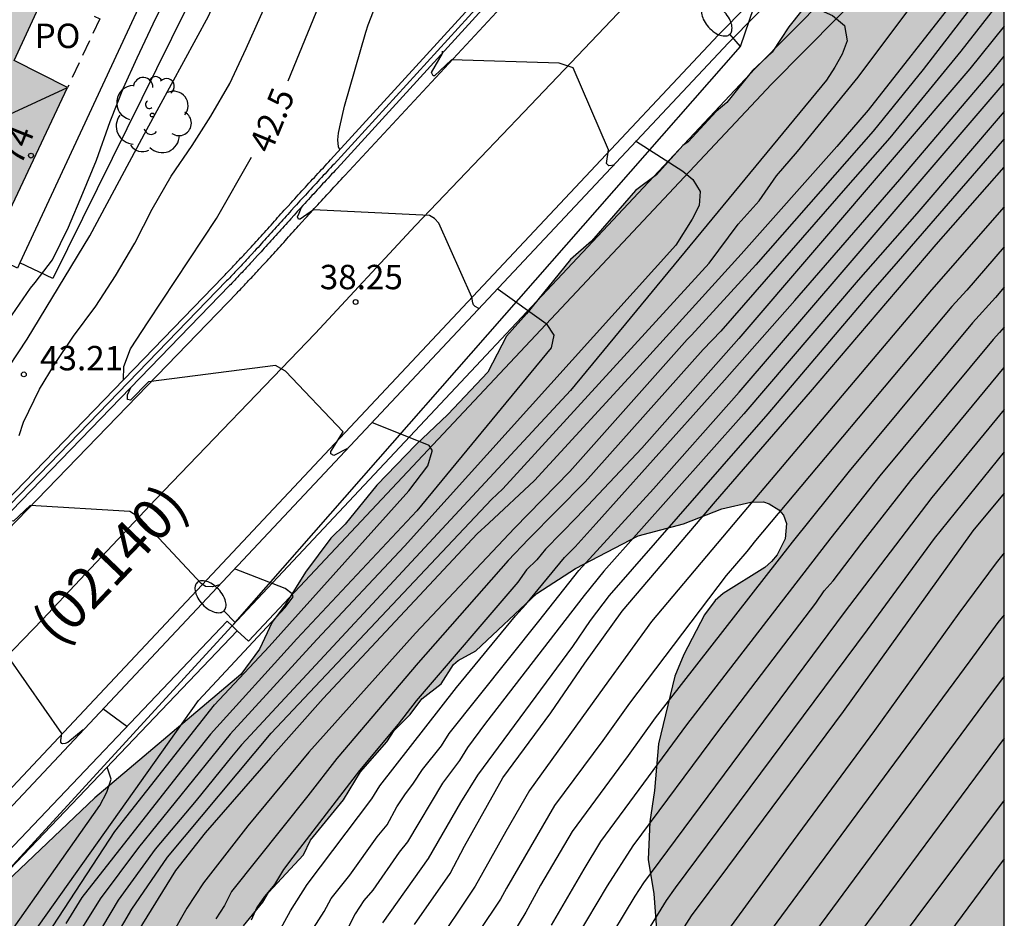
# Model space of a CAD drawing. Units: metres. Extents: x 579944 to 580295, y 4796039 to 4796291.
# Drawn here: x 580264 to 580294, y 4796116 to 4796143 of the extents above; entities that cross this region are included whole.
import ezdxf
from ezdxf.enums import TextEntityAlignment as Align

# ---------------------------------------------------------------- set-up
doc = ezdxf.new("R2010")
doc.units = ezdxf.units.M
doc.linetypes.add('TRAZOS_NORMALES', pattern=[0.75, 0.5, -0.25])
for name, color, linetype in [('010106', 9, 'Continuous'), ('020101', 3, 'CABEZA_TALUD'), ('020104', 34, 'Continuous'), ('020204', 9, 'Continuous'), ('020307', 24, 'Continuous'), ('020308', 9, 'Continuous'), ('060106', 9, 'BARANDILLA'), ('060108', 9, 'Continuous'), ('060113', 4, 'Continuous'), ('060124', 9, 'Continuous'), ('060144', 9, 'Continuous'), ('060145', 9, 'Continuous'), ('070105', 6, 'Continuous'), ('080109', 9, 'Continuous'), ('080121', 9, 'TRAZOS_NORMALES'), ('080202', 9, 'Continuous'), ('080302', 9, 'Continuous'), ('080308', 9, 'Continuous'), ('080316', 9, 'Continuous'), ('100106', 63, 'Continuous'), ('100107', 3, 'Continuous'), ('100202', 3, 'Continuous'), ('220104', 9, 'LINEA_ELECTRICA'), ('250202', 9, 'Continuous'), ('260101', 9, 'Continuous'), ('990501', 21, 'Continuous'), ('990504', 63, 'Continuous')]:
    doc.layers.add(name, color=color, linetype=linetype)
doc.layers.add('020105', color=24, linetype='Continuous', lineweight=30)
doc.layers.add('080111', color=7, linetype='Continuous', lineweight=30)
doc.styles.add('ARIAL', font='ARIAL.TTF', dxfattribs={"height": 1})
doc.styles.add('ARIALI', font='ARIALI.TTF', dxfattribs={"height": 1})
doc.styles.get("Standard").update_dxf_attribs({"font": 'txt.shx'})
doc.linetypes.add('BARANDILLA', pattern='A,1,[201,DONOSTI.shx,S=0.1,R=0,X=0,Y=0],1', length=2)
doc.linetypes.add('CABEZA_TALUD', pattern='A,0.1,[204,DONOSTI.shx,S=0.15,R=0,X=0,Y=0],0,0.2', length=0.3)
doc.linetypes.add('LINEA_ELECTRICA', pattern='A,7.5,-0.3,["E",Standard,S=0.25,R=0,X=-0.1,Y=-0.1],-0.3', length=8.1)

# ---------------------------------------------------------------- blocks, each defined once
blk = doc.blocks.new('FAREDI')
blk.add_line((0, 0), (0.5, 0))
blk.add_lwpolyline([(0.5, 0, 0.159986), (0.538, -0.117, 0.106322), (0.675, -0.238, 0.071006), (0.858, -0.309, 0.057309), (1.099, -0.337, 0.057309), (1.339, -0.309, 0.071006), (1.522, -0.238, 0.106322), (1.659, -0.117, 0.159986), (1.697, 0, 0.159986), (1.659, 0.117, 0.106322), (1.522, 0.238, 0.071006), (1.339, 0.309, 0.057309), (1.099, 0.337, 0.057309), (0.858, 0.309, 0.071006), (0.675, 0.238, 0.106322), (0.538, 0.117, 0.159986)], format="xyb", close=True)
blk = doc.blocks.new('ARBOL')
blk.add_circle((0, 0), 0.0587)
for centre, radius, start, end in [((-0.564, 0.381), 0.532, 92.28, 254.58), ((-0.28, 0.855), 0.3, 359.2878, 173.6078), ((0.097, 0.97), 0.21, 23.1565, 160.4665), ((0.438, 0.881), 0.24, 301.578, 139.328), ((0.656, 0.288), 0.443, 319.8556, 114.7656), ((-0.091, 0.321), 0.12, 119.14, 310.56), ((0.819, -0.249), 0.383, 235.5275, 62.0275), ((-0.556, -0.339), 0.555, 142.64, 266.54), ((-0.039, -0.384), 0.21, 189.64, 323.88), ((0.299, -0.624), 0.532, 224.67, 0.24), ((-0.301, -0.676), 0.45, 213.78, 295.32)]:
    blk.add_arc(centre, radius, start, end)
blk = doc.blocks.new('BloquePortal')
blk.add_circle((0, 0), 0.075)
at = {"flags": 5}
blk.add_attdef('INDICE', text='', height=0.75, dxfattribs=at).set_placement((0, 0), align=Align.MIDDLE_CENTER)
blk = doc.blocks.new('COTAPU')
blk.add_circle((0, 0), 0.075)

msp = doc.modelspace()

# ---------------------------------------------------------------- hatches: boundary and pattern name
at = {"layer": '990501'}
msp.add_hatch(color=256, dxfattribs=at).paths.add_polyline_path([(580266.414, 4796147.801), (580263.766, 4796149.021), (580263.853, 4796149.244), (580263.47, 4796149.4), (580263.392, 4796149.232), (580260.502, 4796150.566), (580260.294, 4796150.158), (580257.963, 4796151.353), (580253.404, 4796141.645), (580251.724, 4796142.357), (580250.295, 4796137.19), (580253.804, 4796135.877), (580256.134, 4796140.457), (580258.013, 4796139.582), (580263.452, 4796136.95), (580265.465, 4796141.221), (580263.83, 4796142.054), (580264.773, 4796144.105)])
at = {"layer": '990504'}
msp.add_hatch(color=256, dxfattribs=at).paths.add_polyline_path([(580294.255, 4796150.051), (580294.254, 4796106.91), (580293.698, 4796107.004), (580293.207, 4796107.017), (580292.412, 4796107.178), (580291.955, 4796107.208), (580291.473, 4796107.306), (580290.511, 4796107.596), (580289.633, 4796107.952), (580288.966, 4796108.17), (580287.702, 4796108.827), (580286.85, 4796109.175), (580285.139, 4796109.971), (580284.425, 4796110.589), (580284.133, 4796110.981), (580283.905, 4796111.941), (580283.885, 4796112.399), (580283.739, 4796113.052), (580283.485, 4796116.443), (580283.31, 4796117.495), (580283.364, 4796118.655), (580283.509, 4796119.62), (580283.634, 4796121.05), (580284.13, 4796123.137), (580284.408, 4796123.795), (580285.038, 4796125.017), (580285.373, 4796125.454), (580285.613, 4796125.672), (580286.9, 4796126.472), (580287.105, 4796126.656), (580287.277, 4796126.866), (580287.527, 4796127.355), (580287.566, 4796127.82), (580287.476, 4796128.084), (580287.325, 4796128.246), (580287.03, 4796128.427), (580286.853, 4796128.488), (580286.463, 4796128.484), (580285.58, 4796128.273), (580284.398, 4796127.81), (580283.005, 4796127.443), (580281.081, 4796126.438), (580279.887, 4796125.671), (580278.014, 4796123.911), (580277.469, 4796123.612), (580277.324, 4796123.486), (580276.945, 4796122.897), (580276.356, 4796122.437), (580275.995, 4796121.95), (580275.507, 4796121.463), (580275.275, 4796121.118), (580274.469, 4796120.195), (580273.952, 4796119.336), (580272.932, 4796118.093), (580272.715, 4796117.646), (580271.644, 4796116.479), (580271.464, 4796116.185), (580270.872, 4796115.462), (580270.179, 4796114.86), (580269.536, 4796114.105), (580268.09, 4796112.646), (580267.1, 4796111.919), (580266.444, 4796111.595), (580265.816, 4796111.449), (580264.791, 4796111.451), (580264.241, 4796111.533), (580263.286, 4796111.78), (580262.866, 4796112.081), (580262.136, 4796112.808), (580261.921, 4796113.293), (580261.744, 4796114.176), (580261.885, 4796114.767), (580262.033, 4796115.079), (580262.479, 4796115.71), (580262.951, 4796116.222), (580266.304, 4796119.389), (580270.79, 4796123.18), (580271.365, 4796123.962), (580271.755, 4796124.788), (580272.158, 4796125.326), (580272.778, 4796126.328), (580273.56, 4796127.37), (580273.996, 4796127.806), (580274.974, 4796128.999), (580276.173, 4796130.241), (580277.157, 4796131.171), (580278.381, 4796132.472), (580278.96, 4796133.584), (580279.569, 4796134.272), (580280.924, 4796135.936), (580281.574, 4796136.505), (580282.919, 4796138.058), (580283.568, 4796138.535), (580284.382, 4796139.44), (580284.544, 4796139.549), (580285.401, 4796140.489), (580285.725, 4796140.765), (580286.523, 4796141.748), (580287.122, 4796142.309), (580287.638, 4796143.092), (580288.033, 4796143.587), (580288.52, 4796144.031), (580289.608, 4796145.172), (580289.969, 4796145.736), (580291.03, 4796146.725), (580291.638, 4796147.43)])

# ---------------------------------------------------------------- linework, layer by layer
at = {"layer": '010106', "flags": 128}
msp.add_lwpolyline([(579944.262, 4796040.225), (580294.252, 4796040.217), (580294.258, 4796290.21), (579944.268, 4796290.217)], close=True, dxfattribs=at)
at = {"layer": '020101'}
msp.add_polyline3d([(580294.255, 4796148.559, 36.354), (580287.102, 4796141.324, 37.242), (580271.027, 4796124.203, 39.15), (580270.68, 4796124.527, 39.156)], dxfattribs=at)
at = {"layer": '020104', "flags": 128}
for points, elevation in [([(580273.833, 4796139.308), (580273.797, 4796139.399), (580273.778, 4796139.611), (580273.799, 4796139.818), (580273.84, 4796140.017), (580273.979, 4796140.65), (580274.308, 4796141.788), (580274.636, 4796142.927), (580274.709, 4796143.148), (580275.034, 4796143.997), (580275.275, 4796144.659), (580275.546, 4796145.53), (580275.997, 4796146.583), (580276.598, 4796147.847), (580276.989, 4796148.99), (580277.274, 4796150.211), (580277.499, 4796151.445), (580277.694, 4796152.37), (580277.747, 4796152.953)], 42), ([(580263.982, 4796130.526), (580264.113, 4796130.935), (580264.605, 4796131.949), (580265.062, 4796132.711), (580265.644, 4796133.581), (580266.335, 4796134.504), (580266.938, 4796135.433), (580267.533, 4796136.443), (580268.062, 4796137.479), (580268.652, 4796138.498), (580269.301, 4796139.439), (580269.869, 4796140.338), (580270.452, 4796141.341), (580270.952, 4796142.418), (580271.396, 4796143.409), (580271.833, 4796144.377), (580272.314, 4796145.22), (580272.765, 4796146.062), (580273.306, 4796147.355), (580273.982, 4796148.934), (580274.471, 4796150.235), (580274.734, 4796151.226)], 43), ([(580259.387, 4796124.182), (580259.283, 4796124.43), (580259.306, 4796124.666), (580260.967, 4796128.055), (580261.668, 4796129.619), (580264.225, 4796133.485), (580266.147, 4796136.663), (580267.903, 4796139.934), (580269.8, 4796143.419), (580271.226, 4796146.665), (580273.186, 4796150.338)], 43.5), ([(580263.655, 4796134.069), (580264.331, 4796135.051), (580264.476, 4796135.227), (580265, 4796135.926), (580265.497, 4796136.935), (580265.937, 4796137.976), (580266.355, 4796138.985), (580266.772, 4796140.177), (580267.187, 4796141.212), (580267.605, 4796142.13), (580268.097, 4796143.181), (580268.617, 4796144.243), (580269.052, 4796145.114), (580269.353, 4796145.64), (580269.879, 4796146.467), (580270.37, 4796147.307), (580270.959, 4796148.203), (580271.803, 4796149.545)], 44), ([(580266.209, 4796113.869), (580267.438, 4796115.972), (580268.538, 4796117.568), (580271.723, 4796121.377), (580278.495, 4796128.563), (580278.847, 4796128.892), (580285.187, 4796135.827), (580286.082, 4796137.026), (580286.72, 4796137.739), (580287.251, 4796138.505), (580287.904, 4796139.258), (580289.764, 4796141.541), (580292.121, 4796144.692), (580293.103, 4796146.366), (580293.036, 4796146.782), (580292.733, 4796147.115), (580291.353, 4796148.24)], 36.5), ([(580294.255, 4796145.964), (580292.805, 4796144.015), (580290.072, 4796140.526), (580289.112, 4796139.412), (580286.166, 4796136.097), (580283.167, 4796132.791), (580279.813, 4796129.144), (580278.413, 4796127.839), (580278.06, 4796127.505), (580273.324, 4796122.448), (580271.699, 4796120.624), (580269.701, 4796118.314), (580268.781, 4796117.156), (580267.633, 4796115.303)], 36), ([(580294.255, 4796145.015), (580291.761, 4796141.774), (580290.224, 4796139.882), (580286.621, 4796135.773), (580284.647, 4796133.612), (580284.511, 4796133.475), (580280.902, 4796129.42), (580279.205, 4796127.682), (580276.163, 4796124.449), (580272.877, 4796120.797), (580271.01, 4796118.534), (580269.641, 4796116.783), (580269.131, 4796116.004), (580266.914, 4796112.103)], 35.5), ([(580287.33, 4796144.171), (580288.975, 4796143.434), (580289.347, 4796143.124), (580289.433, 4796142.657), (580289.27, 4796142.249), (580289.05, 4796141.846), (580288.794, 4796141.452), (580280.927, 4796131.916), (580277.917, 4796128.665), (580270.812, 4796121.023), (580270.508, 4796120.654), (580269.42, 4796119.313), (580268.164, 4796117.817), (580267.024, 4796116.248), (580265.774, 4796114.144)], 37), ([(580294.255, 4796143.111), (580293.199, 4796141.8), (580286.101, 4796133.506), (580283.119, 4796130.142), (580281.122, 4796128.018), (580280.153, 4796127.033), (580279.888, 4796126.708), (580279.575, 4796126.4), (580279.306, 4796126.024), (580276.176, 4796122.374), (580275.623, 4796121.653), (580274.442, 4796120.231), (580272.387, 4796117.565), (580272.104, 4796117.19), (580271.823, 4796116.728), (580271.524, 4796116.364), (580271.281, 4796116.027), (580271.105, 4796115.636)], 34.5), ([(580271.912, 4796115.176), (580272.317, 4796115.922), (580272.832, 4796116.731), (580274.821, 4796119.358), (580275.063, 4796119.761), (580277.419, 4796122.779), (580279.232, 4796124.988), (580279.548, 4796125.336), (580280.735, 4796126.777), (580281.067, 4796127.103), (580281.718, 4796127.823), (580285.655, 4796132.233), (580287.815, 4796134.675), (580291.047, 4796138.397), (580293.9, 4796141.753), (580294.254, 4796142.188)], 34), ([(580272.865, 4796115.134), (580273.354, 4796115.895), (580273.569, 4796116.298), (580274.141, 4796117.015), (580274.982, 4796118.195), (580275.289, 4796118.559), (580275.59, 4796119.115), (580275.829, 4796119.485), (580276.102, 4796119.848), (580276.372, 4796120.259), (580276.958, 4796120.994), (580277.196, 4796121.371), (580279.951, 4796124.822), (580281.184, 4796126.376), (580283.478, 4796128.892), (580286.106, 4796131.862), (580289.333, 4796135.619), (580294.254, 4796141.361)], 33.5), ([(580294.254, 4796140.484), (580291.567, 4796137.354), (580289.768, 4796135.304), (580286.247, 4796131.191), (580281.953, 4796126.362), (580281.341, 4796125.607), (580278.312, 4796121.685), (580277.755, 4796120.942), (580277.515, 4796120.545), (580276.995, 4796119.843), (580275.917, 4796118.042), (580275.659, 4796117.721), (580274.85, 4796116.557), (580274.574, 4796116.237), (580274.307, 4796115.83), (580274.081, 4796115.392)], 33), ([(580276.134, 4796115.496), (580277.221, 4796117.072), (580277.667, 4796117.909), (580278.847, 4796120.007), (580280.316, 4796122.002), (580281.368, 4796123.534), (580282.515, 4796125.13), (580285.38, 4796128.501), (580288.301, 4796131.872), (580292.165, 4796136.395), (580294.254, 4796138.779)], 32), ([(580278.109, 4796134.434), (580277.991, 4796134.497), (580277.944, 4796134.548), (580277.927, 4796134.601), (580277.894, 4796134.775), (580276.879, 4796137.05), (580276.745, 4796137.195), (580276.589, 4796137.287), (580273.03, 4796137.465), (580272.615, 4796137.172), (580272.561, 4796137.181), (580272.53, 4796137.246), (580272.58, 4796137.358), (580272.672, 4796137.567)], 38), ([(580294.254, 4796137.554), (580292.016, 4796135.002), (580286.257, 4796128.179), (580283.411, 4796124.811), (580281.963, 4796122.801), (580279.66, 4796119.616), (580278.938, 4796118.358), (580277.999, 4796116.675), (580276.657, 4796114.674)], 31.5), ([(580294.254, 4796136.325), (580293.102, 4796134.995), (580292.649, 4796134.494), (580288.49, 4796129.532), (580286.615, 4796127.304), (580286.342, 4796126.961), (580285.704, 4796126.229), (580282.735, 4796122.303), (580281.916, 4796121.153), (580280.433, 4796119.153), (580278.955, 4796116.613), (580278.777, 4796116.278), (580277.423, 4796114.257)], 31), ([(580278.683, 4796135.045), (580278.699, 4796135.029), (580280.179, 4796133.973), (580280.412, 4796133.615), (580280.33, 4796133.223), (580276.204, 4796128.211), (580272.513, 4796124.277), (580269.858, 4796121.345), (580268.94, 4796120.192), (580265.907, 4796116.326), (580265.414, 4796115.536)], 38), ([(580294.254, 4796135.088), (580293.985, 4796134.774), (580293.282, 4796133.987), (580289.494, 4796129.432), (580287.733, 4796127.246), (580283.524, 4796121.856), (580282.697, 4796120.695), (580280.977, 4796118.356), (580280.004, 4796116.709), (580279.555, 4796115.881), (580277.289, 4796112.145)], 30.5), ([(580274.053, 4796130.114), (580273.649, 4796129.917), (580273.555, 4796129.965), (580273.556, 4796130.036), (580273.94, 4796130.646), (580272.163, 4796132.508), (580271.857, 4796132.677), (580267.952, 4796132.173), (580267.403, 4796131.611), (580267.309, 4796131.636), (580267.31, 4796131.778), (580267.412, 4796132.004)], 38.5), ([(580281.111, 4796115.088), (580282.065, 4796116.69), (580282.852, 4796117.918), (580285.482, 4796121.459), (580288.466, 4796125.376), (580288.721, 4796125.755), (580288.993, 4796126.06), (580289.877, 4796127.219), (580291.387, 4796129.144), (580294.254, 4796132.615)], 29.5), ([(580294.254, 4796131.332), (580292.032, 4796128.62), (580289.339, 4796125.091), (580283.165, 4796116.784), (580282.906, 4796116.368), (580281.889, 4796114.691), (580279.756, 4796111.341), (580278.348, 4796108.786), (580277.499, 4796107.571), (580276.241, 4796106.03), (580275.567, 4796105.34), (580274.385, 4796103.819), (580274.103, 4796103.472), (580273.597, 4796102.716), (580273.327, 4796102.366), (580273.083, 4796101.96), (580271.77, 4796100.009), (580270.73, 4796098.246), (580269.267, 4796095.724), (580268.977, 4796095.395), (580266.714, 4796091.55), (580260.019, 4796081.874), (580258.953, 4796080.283)], 29), ([(580242.266, 4796083.107), (580242.787, 4796084.424), (580243.677, 4796086.105), (580243.854, 4796086.516), (580244.753, 4796088.204), (580247.384, 4796092.669), (580248.727, 4796094.679), (580250.268, 4796096.497), (580252.999, 4796099.986), (580253.314, 4796100.317), (580254.219, 4796101.468), (580257.879, 4796106.12), (580258.892, 4796107.234), (580259.88, 4796108.357), (580262.919, 4796112.263), (580266.915, 4796118.363), (580269.987, 4796122.251), (580271.664, 4796124.049), (580275.96, 4796128.826), (580276.536, 4796129.591), (580276.674, 4796130.047), (580276.676, 4796130.075), (580276.583, 4796130.218), (580274.816, 4796130.926)], 38.5), ([(580294.254, 4796130.03), (580292.099, 4796127.367), (580290.042, 4796124.559), (580284.14, 4796116.623), (580283.867, 4796116.237), (580282.667, 4796114.294), (580280.232, 4796110.523), (580279.54, 4796109.236), (580279.074, 4796108.412), (580278.26, 4796107.269), (580276.685, 4796105.419), (580276.052, 4796104.749), (580274.059, 4796101.954), (580273.276, 4796100.683), (580271.626, 4796097.808), (580271.178, 4796096.954), (580260.44, 4796081.018), (580260.126, 4796080.667), (580259.563, 4796079.887)], 28.5), ([(580294.254, 4796128.759), (580293.295, 4796127.594), (580291.884, 4796125.644), (580289.305, 4796122.046), (580285.753, 4796117.261), (580284.634, 4796115.767), (580283.445, 4796113.898), (580280.99, 4796110.15), (580279.79, 4796108.048), (580278.281, 4796106.077), (580277.647, 4796105.334), (580276.632, 4796104.269), (580275.768, 4796103.107), (580274.223, 4796100.589), (580273.27, 4796098.863), (580271.239, 4796094.953), (580268.382, 4796090.832), (580267.296, 4796089.102), (580263.072, 4796083.147), (580260.53, 4796079.954)], 28), ([(580270.135, 4796125.94), (580269.924, 4796125.875), (580269.706, 4796125.89), (580269.578, 4796125.977), (580267.683, 4796128.003), (580267.378, 4796128.19), (580264.315, 4796128.379), (580263.809, 4796127.895), (580263.722, 4796127.91), (580263.679, 4796127.97), (580263.688, 4796128.157)], 39), ([(580242.246, 4796084.702), (580242.727, 4796085.51), (580243.152, 4796086.325), (580243.347, 4796086.768), (580244.305, 4796088.491), (580244.947, 4796089.581), (580247.265, 4796093.293), (580248.6, 4796095.307), (580249.207, 4796096.019), (580249.813, 4796096.739), (580256.779, 4796105.773), (580257.381, 4796106.463), (580258.587, 4796107.756), (580259.255, 4796108.465), (580262.368, 4796112.363), (580269.488, 4796122.381), (580272.155, 4796125.24), (580272.404, 4796125.572), (580272.366, 4796125.666), (580272.154, 4796125.829), (580270.597, 4796126.432)], 39), ([(580294.254, 4796125.02), (580294.054, 4796124.777), (580293.198, 4796123.605), (580286.423, 4796114.438), (580286.165, 4796114.037), (580285.101, 4796112.474), (580282.664, 4796108.816), (580282.195, 4796107.981), (580281.688, 4796107.148), (580279.872, 4796104.776), (580278.605, 4796103.317), (580278.29, 4796102.949), (580275.848, 4796099.336), (580272.911, 4796094.216), (580271.944, 4796092.619), (580269.503, 4796088.372), (580267.665, 4796085.451), (580266.934, 4796084.514), (580265.727, 4796082.985), (580264.601, 4796081.537), (580263.474, 4796080.088)], 27), ([(580265.949, 4796121.482), (580265.474, 4796121.096), (580265.395, 4796121.061), (580265.323, 4796121.051), (580265.286, 4796121.068), (580265.259, 4796121.1), (580265.256, 4796121.156), (580265.29, 4796121.375), (580263.659, 4796123.708), (580263.353, 4796123.806), (580260.07, 4796124.005), (580259.616, 4796123.561), (580259.522, 4796123.561), (580259.475, 4796123.633), (580259.521, 4796123.852)], 39.5), ([(580294.254, 4796123.135), (580293.623, 4796122.284), (580287.754, 4796114.349), (580287.177, 4796113.581), (580286.934, 4796113.193), (580285.929, 4796111.762), (580283.453, 4796108.067), (580283.234, 4796107.681), (580280.644, 4796104.1), (580279.38, 4796102.612), (580279.073, 4796102.28), (580276.059, 4796097.832), (580275.831, 4796097.411), (580273.625, 4796093.656), (580272.723, 4796092.185), (580270.787, 4796088.728), (580269.983, 4796087.53), (580269.744, 4796087.131), (580269.47, 4796086.743), (580265.164, 4796080.732), (580264.56, 4796079.887)], 26.5), ([(580267.291, 4796121.589), (580266.553, 4796122.125)], 39.5), ([(580294.254, 4796121.224), (580288.528, 4796113.508), (580286.848, 4796111.17), (580286.757, 4796111.05), (580284.523, 4796107.797), (580284.044, 4796106.989), (580283.526, 4796106.177), (580280.188, 4796101.933), (580279.585, 4796101.233), (580277.924, 4796098.844), (580276.871, 4796097.237), (580275.425, 4796094.766), (580274.355, 4796093.128), (580274.142, 4796092.745), (580273.502, 4796091.752), (580271.281, 4796087.846), (580270.746, 4796087.059), (580268.36, 4796083.371), (580263.758, 4796077.425)], 26), ([(580240.274, 4796079.882), (580240.928, 4796082.237), (580241.088, 4796083.175), (580241.21, 4796083.631), (580241.355, 4796084.064), (580241.525, 4796084.487), (580241.696, 4796084.909), (580243.856, 4796088.778), (580248.061, 4796095.387), (580248.365, 4796095.778), (580248.686, 4796096.159), (580256.882, 4796106.806), (580257.282, 4796107.188), (580258.942, 4796108.928), (580262.022, 4796112.749), (580262.238, 4796113.18), (580266.461, 4796119.158), (580266.672, 4796119.572), (580266.803, 4796119.965), (580266.685, 4796120.336)], 39.5), ([(580294.254, 4796119.322), (580288.823, 4796112.067), (580287.988, 4796110.895), (580287.585, 4796110.338), (580284.834, 4796106.289), (580281.529, 4796101.923), (580281.236, 4796101.553), (580278.58, 4796098.027), (580277.754, 4796096.803), (580276.301, 4796094.404), (580274.976, 4796092.404), (580274.281, 4796091.318), (580272.105, 4796087.464), (580271.318, 4796086.298), (580269.143, 4796083.044), (580264.457, 4796076.65)], 25.5)]:
    msp.add_lwpolyline(points, dxfattribs=dict(at, elevation=elevation))
at = {"layer": '020105', "flags": 128}
for points, elevation in [([(580272.242, 4796141.428), (580273.201, 4796143.755), (580275.034, 4796148.448), (580276.305, 4796152.127)], 42.5), ([(580294.255, 4796144.051), (580292.917, 4796142.335), (580290.744, 4796139.675), (580289.448, 4796138.215), (580285.548, 4796133.733), (580285.003, 4796133.169), (580281.375, 4796129.1), (580279.632, 4796127.341), (580279.005, 4796126.686), (580276.246, 4796123.543), (580273.738, 4796120.599), (580272.851, 4796119.451), (580270.503, 4796116.51), (580270.291, 4796116.084), (580270.024, 4796115.676)], 35), ([(580282.272, 4796138.833), (580282.106, 4796138.811), (580282.036, 4796138.883), (580282.088, 4796139.308), (580281.003, 4796141.823), (580280.579, 4796141.969), (580277.271, 4796142.075), (580276.746, 4796141.584), (580276.699, 4796141.585), (580276.653, 4796141.68), (580276.989, 4796142.267), (580276.99, 4796142.338)], 37.5), ([(580282.918, 4796139.582), (580284.382, 4796138.654), (580284.688, 4796138.392), (580284.911, 4796138.026), (580284.878, 4796137.592), (580284.666, 4796137.172), (580284.167, 4796136.376), (580275.826, 4796127.132), (580273.132, 4796124.264), (580270.465, 4796121.348), (580267.647, 4796117.869), (580266.468, 4796116.288), (580265.21, 4796114.272)], 37.5), ([(580294.254, 4796139.642), (580293.802, 4796139.125), (580290.863, 4796135.736), (580290.202, 4796134.989), (580286.993, 4796131.19), (580282.109, 4796125.608), (580281.528, 4796124.842), (580280.981, 4796124.048), (580278.068, 4796120.087), (580277.543, 4796119.251), (580276.546, 4796117.525), (580275.148, 4796115.555)], 32.5), ([(580267.183, 4796132.236), (580267.191, 4796132.646), (580267.398, 4796133.189), (580267.946, 4796134.026), (580270.046, 4796137.194), (580271.118, 4796139.083)], 42.5), ([(580294.254, 4796133.858), (580294.108, 4796133.69), (580293.915, 4796133.479), (580290.437, 4796129.286), (580288.927, 4796127.383), (580284.486, 4796121.637), (580281.848, 4796118.055), (580281.337, 4796117.202), (580280.333, 4796115.485)], 30), ([(580294.254, 4796126.922), (580294.003, 4796126.62), (580292.864, 4796125.064), (580290.268, 4796121.461), (580287.621, 4796117.882), (580285.059, 4796114.364), (580284.273, 4796113.186), (580281.809, 4796109.468), (580281.135, 4796108.234), (580280.898, 4796107.83), (580278.2, 4796104.398), (580277.867, 4796104.069), (580277.534, 4796103.74), (580276.371, 4796102.155), (580275.314, 4796100.463), (580273.859, 4796097.888), (580271.165, 4796093.052), (580268.221, 4796088.498), (580267.296, 4796087.251), (580266.049, 4796085.48), (580261.51, 4796079.512), (580261.213, 4796079.13), (580260.703, 4796078.322)], 27.5), ([(580294.254, 4796117.514), (580293.896, 4796117.041), (580288.413, 4796109.626), (580285.942, 4796106.07), (580283.337, 4796102.523), (580282.151, 4796101.05), (580278.904, 4796096.704), (580277.538, 4796094.647), (580275.06, 4796090.885), (580272.63, 4796086.601), (580272.353, 4796086.233), (580269.59, 4796082.121), (580269.386, 4796081.721), (580268.407, 4796080.048), (580267.293, 4796078.441), (580266.755, 4796077.654), (580266.434, 4796077.315), (580265.816, 4796076.599), (580265.485, 4796076.277), (580265.191, 4796075.916), (580264.934, 4796075.508)], 25)]:
    msp.add_lwpolyline(points, dxfattribs=dict(at, elevation=elevation))
at = {"layer": '060106'}
for points in [[(580280.652, 4796146.544, 41.27), (580273.657, 4796138.871, 42.067)], [(580273.657, 4796138.871, 42.067), (580273.602, 4796138.811, 42.074), (580273.547, 4796138.752, 42.081), (580273.491, 4796138.692, 42.089), (580273.436, 4796138.633, 42.096), (580273.381, 4796138.573, 42.103), (580273.326, 4796138.514, 42.11), (580273.27, 4796138.454, 42.118), (580273.215, 4796138.395, 42.125), (580273.16, 4796138.335, 42.132), (580273.105, 4796138.275, 42.139), (580273.05, 4796138.216, 42.146), (580272.995, 4796138.156, 42.153), (580272.94, 4796138.096, 42.16), (580272.885, 4796138.036, 42.167), (580272.83, 4796137.977, 42.173), (580272.775, 4796137.917, 42.18), (580272.72, 4796137.857, 42.187), (580272.665, 4796137.797, 42.193), (580272.61, 4796137.737, 42.2), (580272.556, 4796137.677, 42.206), (580272.501, 4796137.617, 42.213), (580272.446, 4796137.557, 42.219), (580272.341, 4796137.44, 42.231), (580272.235, 4796137.323, 42.242), (580272.184, 4796137.267, 42.248), (580272.133, 4796137.21, 42.253), (580272.083, 4796137.154, 42.258), (580272.032, 4796137.097, 42.264), (580271.981, 4796137.041, 42.269), (580271.93, 4796136.984, 42.274), (580271.88, 4796136.928, 42.279), (580271.829, 4796136.871, 42.284), (580271.778, 4796136.814, 42.289), (580271.727, 4796136.758, 42.294), (580271.677, 4796136.701, 42.299), (580271.626, 4796136.645, 42.304), (580271.575, 4796136.588, 42.309), (580271.524, 4796136.532, 42.314), (580271.473, 4796136.476, 42.32), (580271.422, 4796136.419, 42.325), (580271.371, 4796136.363, 42.33), (580271.32, 4796136.307, 42.335), (580271.268, 4796136.251, 42.341), (580271.217, 4796136.195, 42.346), (580271.134, 4796136.105, 42.355), (580271.051, 4796136.015, 42.364), (580271.02, 4796135.981, 42.367), (580270.989, 4796135.948, 42.371), (580270.957, 4796135.914, 42.374), (580270.926, 4796135.88, 42.378), (580270.894, 4796135.847, 42.381), (580270.863, 4796135.813, 42.385), (580270.831, 4796135.779, 42.388), (580270.8, 4796135.746, 42.392), (580270.768, 4796135.712, 42.396), (580270.736, 4796135.679, 42.399), (580270.705, 4796135.645, 42.403), (580270.673, 4796135.612, 42.407), (580270.641, 4796135.578, 42.41), (580270.61, 4796135.545, 42.414), (580270.578, 4796135.511, 42.418), (580270.546, 4796135.478, 42.422), (580270.515, 4796135.444, 42.425), (580270.483, 4796135.411, 42.429), (580270.451, 4796135.377, 42.433), (580270.419, 4796135.344, 42.437), (580270.388, 4796135.31, 42.44), (580270.356, 4796135.277, 42.444)]]:
    msp.add_polyline3d(points, dxfattribs=at)
at = {"layer": '060108'}
msp.add_polyline3d([(580229.976, 4796081.923, 43.963), (580230.156, 4796082.969, 43.849), (580230.631, 4796083.866, 43.77), (580285.777, 4796142.6, 37.242), (580294.255, 4796151.175, 36.194)], dxfattribs=at)
at = {"layer": '060113'}
for points in [[(580229.47, 4796081.39, 43.899), (580229.759, 4796083.072, 43.725), (580230.287, 4796084.07, 43.646), (580285.472, 4796142.845, 37.118), (580294.255, 4796151.728, 36.032)], [(580236.843, 4796099.964, 42.162), (580270.679, 4796134.916, 38.243), (580270.713, 4796134.952, 38.239), (580270.745, 4796134.985, 38.236), (580270.777, 4796135.019, 38.232), (580270.809, 4796135.052, 38.228), (580270.84, 4796135.086, 38.224), (580270.872, 4796135.119, 38.221), (580270.904, 4796135.153, 38.217), (580270.936, 4796135.186, 38.213), (580270.967, 4796135.22, 38.209), (580270.999, 4796135.253, 38.206), (580271.031, 4796135.287, 38.202), (580271.063, 4796135.321, 38.198), (580271.094, 4796135.354, 38.195), (580271.126, 4796135.388, 38.191), (580271.158, 4796135.422, 38.187), (580271.19, 4796135.456, 38.184), (580271.221, 4796135.49, 38.18), (580271.253, 4796135.523, 38.177), (580271.285, 4796135.557, 38.173), (580271.316, 4796135.591, 38.17), (580271.348, 4796135.625, 38.166), (580271.38, 4796135.659, 38.163), (580271.463, 4796135.749, 38.154), (580271.546, 4796135.84, 38.145), (580271.598, 4796135.896, 38.14), (580271.649, 4796135.953, 38.134), (580271.701, 4796136.009, 38.129), (580271.752, 4796136.066, 38.124), (580271.804, 4796136.122, 38.119), (580271.855, 4796136.179, 38.113), (580271.906, 4796136.236, 38.108), (580271.957, 4796136.292, 38.103), (580272.008, 4796136.349, 38.098), (580272.059, 4796136.406, 38.093), (580272.11, 4796136.462, 38.088), (580272.161, 4796136.519, 38.083), (580272.211, 4796136.576, 38.078), (580272.262, 4796136.632, 38.073), (580272.313, 4796136.689, 38.068), (580272.364, 4796136.745, 38.063), (580272.414, 4796136.802, 38.057), (580272.465, 4796136.858, 38.052), (580272.516, 4796136.914, 38.047), (580272.566, 4796136.971, 38.041), (580272.671, 4796137.087, 38.03), (580272.777, 4796137.203, 38.018), (580272.831, 4796137.263, 38.012), (580272.886, 4796137.323, 38.005), (580272.94, 4796137.383, 37.999), (580272.995, 4796137.443, 37.992), (580273.049, 4796137.502, 37.986), (580273.104, 4796137.562, 37.979), (580273.159, 4796137.622, 37.972), (580273.214, 4796137.681, 37.966), (580273.269, 4796137.741, 37.959), (580273.324, 4796137.801, 37.952), (580273.379, 4796137.86, 37.945), (580273.434, 4796137.92, 37.938), (580273.489, 4796137.979, 37.931), (580273.544, 4796138.039, 37.924), (580273.599, 4796138.098, 37.917), (580273.654, 4796138.158, 37.909), (580273.709, 4796138.217, 37.902), (580273.764, 4796138.277, 37.895), (580273.819, 4796138.336, 37.888), (580273.875, 4796138.396, 37.88), (580273.93, 4796138.455, 37.873), (580273.985, 4796138.515, 37.866), (580282.241, 4796147.425, 36.987)]]:
    msp.add_polyline3d(points, dxfattribs=at)
at = {"layer": '060124'}
for points in [[(580269.637, 4796147.95, 44.734), (580264.001, 4796135.833, 44.8)], [(580264.001, 4796135.833, 44.8), (580263.925, 4796135.669, 44.801), (580263.285, 4796135.974, 44.86)]]:
    msp.add_polyline3d(points, dxfattribs=at)
at = {"layer": '060144'}
msp.add_polyline3d([(580270.356, 4796135.277, 42.444), (580236.489, 4796100.29, 46.363), (580229.452, 4796093.144, 46.579), (580228.905, 4796093.736, 46.111), (580227.136, 4796095.663, 50.781)], dxfattribs=at)
at = {"layer": '060145'}
msp.add_polyline3d([(580270.524, 4796124.676, 39.15), (580286.604, 4796141.803, 37.242), (580294.255, 4796149.541, 36.293)], dxfattribs=at)
at = {"layer": '070105'}
for points in [[(580236.381, 4796100.416, 46.363), (580270.248, 4796135.403, 42.444), (580270.28, 4796135.436, 42.44), (580270.311, 4796135.47, 42.437), (580270.343, 4796135.503, 42.433), (580270.375, 4796135.537, 42.429), (580270.407, 4796135.57, 42.425), (580270.438, 4796135.604, 42.422), (580270.47, 4796135.637, 42.418), (580270.502, 4796135.671, 42.414), (580270.533, 4796135.704, 42.41), (580270.565, 4796135.738, 42.407), (580270.597, 4796135.771, 42.403), (580270.628, 4796135.805, 42.399), (580270.66, 4796135.838, 42.396), (580270.692, 4796135.872, 42.392), (580270.723, 4796135.905, 42.388), (580270.755, 4796135.939, 42.385), (580270.786, 4796135.973, 42.381), (580270.818, 4796136.006, 42.378), (580270.849, 4796136.04, 42.374), (580270.881, 4796136.074, 42.371), (580270.912, 4796136.107, 42.367), (580270.943, 4796136.141, 42.364), (580271.026, 4796136.231, 42.355), (580271.109, 4796136.321, 42.346), (580271.16, 4796136.377, 42.341), (580271.212, 4796136.433, 42.335), (580271.263, 4796136.489, 42.33), (580271.314, 4796136.545, 42.325), (580271.365, 4796136.602, 42.32), (580271.416, 4796136.658, 42.314), (580271.467, 4796136.714, 42.309), (580271.518, 4796136.771, 42.304), (580271.569, 4796136.827, 42.299), (580271.619, 4796136.884, 42.294), (580271.67, 4796136.94, 42.289), (580271.721, 4796136.997, 42.284), (580271.772, 4796137.054, 42.279), (580271.822, 4796137.11, 42.274), (580271.873, 4796137.167, 42.269), (580271.924, 4796137.223, 42.264), (580271.975, 4796137.28, 42.258), (580272.025, 4796137.336, 42.253), (580272.076, 4796137.393, 42.248), (580272.127, 4796137.449, 42.242), (580272.233, 4796137.566, 42.231), (580272.338, 4796137.683, 42.219), (580272.393, 4796137.743, 42.213), (580272.448, 4796137.803, 42.206), (580272.502, 4796137.863, 42.2), (580272.557, 4796137.923, 42.193), (580272.612, 4796137.983, 42.187), (580272.667, 4796138.043, 42.18), (580272.722, 4796138.103, 42.173), (580272.777, 4796138.162, 42.167), (580272.832, 4796138.222, 42.16), (580272.887, 4796138.282, 42.153), (580272.942, 4796138.342, 42.146), (580272.997, 4796138.401, 42.139), (580273.052, 4796138.461, 42.132), (580273.107, 4796138.521, 42.125), (580273.162, 4796138.58, 42.118), (580273.218, 4796138.64, 42.11), (580273.273, 4796138.699, 42.103), (580273.328, 4796138.759, 42.096), (580273.383, 4796138.818, 42.089), (580273.439, 4796138.878, 42.081), (580273.494, 4796138.937, 42.074), (580273.549, 4796138.997, 42.067), (580280.316, 4796146.42, 41.296)], [(580280.768, 4796146.434, 37.066), (580273.749, 4796138.734, 37.866), (580273.694, 4796138.674, 37.873), (580273.639, 4796138.615, 37.88), (580273.583, 4796138.555, 37.888), (580273.528, 4796138.496, 37.895), (580273.473, 4796138.436, 37.902), (580273.418, 4796138.377, 37.909), (580273.362, 4796138.317, 37.917), (580273.307, 4796138.258, 37.924), (580273.252, 4796138.198, 37.931), (580273.197, 4796138.138, 37.938), (580273.142, 4796138.079, 37.945), (580273.087, 4796138.019, 37.952), (580273.032, 4796137.959, 37.959), (580272.977, 4796137.899, 37.966), (580272.922, 4796137.84, 37.972), (580272.867, 4796137.78, 37.979), (580272.812, 4796137.72, 37.986), (580272.757, 4796137.66, 37.992), (580272.702, 4796137.6, 37.999), (580272.648, 4796137.54, 38.005), (580272.593, 4796137.48, 38.012), (580272.538, 4796137.42, 38.018), (580272.433, 4796137.303, 38.03), (580272.327, 4796137.186, 38.041), (580272.276, 4796137.13, 38.047), (580272.225, 4796137.073, 38.052), (580272.175, 4796137.017, 38.057), (580272.124, 4796136.96, 38.063), (580272.073, 4796136.904, 38.068), (580272.022, 4796136.847, 38.073), (580271.972, 4796136.791, 38.078), (580271.921, 4796136.734, 38.083), (580271.87, 4796136.677, 38.088), (580271.819, 4796136.621, 38.093), (580271.769, 4796136.564, 38.098), (580271.718, 4796136.508, 38.103), (580271.667, 4796136.451, 38.108), (580271.616, 4796136.395, 38.113), (580271.565, 4796136.339, 38.119), (580271.514, 4796136.282, 38.124), (580271.463, 4796136.226, 38.129), (580271.412, 4796136.17, 38.134), (580271.36, 4796136.114, 38.14), (580271.309, 4796136.058, 38.145), (580271.226, 4796135.968, 38.154), (580271.143, 4796135.878, 38.163), (580271.112, 4796135.844, 38.166), (580271.081, 4796135.811, 38.17), (580271.049, 4796135.777, 38.173), (580271.018, 4796135.743, 38.177), (580270.986, 4796135.71, 38.18), (580270.955, 4796135.676, 38.184), (580270.923, 4796135.642, 38.187), (580270.892, 4796135.609, 38.191), (580270.86, 4796135.575, 38.195), (580270.828, 4796135.542, 38.198), (580270.797, 4796135.508, 38.202), (580270.765, 4796135.475, 38.206), (580270.733, 4796135.441, 38.209), (580270.702, 4796135.408, 38.213), (580270.67, 4796135.374, 38.217), (580270.638, 4796135.341, 38.221), (580270.607, 4796135.307, 38.224), (580270.575, 4796135.274, 38.228), (580270.543, 4796135.24, 38.232), (580270.511, 4796135.207, 38.236), (580270.48, 4796135.173, 38.239), (580270.448, 4796135.14, 38.243), (580236.613, 4796100.189, 42.162)], [(580263.202, 4796116.921, 40.018), (580263.013, 4796117.102, 40.018), (580270.372, 4796124.821, 39.156)], [(580270.372, 4796124.821, 39.156), (580270.524, 4796124.676, 39.156)], [(580270.68, 4796124.527, 39.156), (580263.48, 4796116.974, 39.999)], [(580270.524, 4796124.676, 39.156), (580270.68, 4796124.527, 39.156)]]:
    msp.add_polyline3d(points, dxfattribs=at)
at = {"layer": '080109'}
msp.add_polyline3d([(580262.727, 4796139.961, 54.884), (580265.462, 4796141.222, 53.879)], dxfattribs=at)
at = {"layer": '080111'}
for points in [[(580265.465, 4796141.221, 44.968), (580263.83, 4796142.054, 47.499), (580264.773, 4796144.105, 47.509), (580264.774, 4796144.106, 47.508)], [(580263.373, 4796136.988, 44.931), (580263.452, 4796136.95, 44.899), (580265.465, 4796141.221, 44.968)]]:
    msp.add_polyline3d(points, dxfattribs=at)
at = {"layer": '080121'}
msp.add_polyline3d([(580266.285, 4796143.415, 45.262), (580266.461, 4796143.335, 45.002), (580265.465, 4796141.221, 44.968)], dxfattribs=at)
at = {"layer": '100106', "elevation": 38.002, "flags": 128}
for points in [[(580288.033, 4796143.587), (580287.638, 4796143.092), (580287.122, 4796142.309), (580286.523, 4796141.748), (580285.725, 4796140.765), (580285.401, 4796140.489), (580284.544, 4796139.549), (580284.382, 4796139.44), (580283.568, 4796138.535), (580282.919, 4796138.058), (580281.574, 4796136.505), (580280.924, 4796135.936), (580279.569, 4796134.272), (580278.96, 4796133.584), (580278.381, 4796132.472), (580277.157, 4796131.171), (580276.173, 4796130.241), (580274.974, 4796128.999), (580273.996, 4796127.806), (580273.56, 4796127.37), (580272.778, 4796126.328), (580272.158, 4796125.326), (580271.755, 4796124.788), (580271.365, 4796123.962), (580270.79, 4796123.18), (580266.304, 4796119.389), (580262.951, 4796116.222)], [(580270.872, 4796115.462), (580271.464, 4796116.185), (580271.644, 4796116.479), (580272.715, 4796117.646), (580272.932, 4796118.093), (580273.952, 4796119.336), (580274.469, 4796120.195), (580275.275, 4796121.118), (580275.507, 4796121.463), (580275.995, 4796121.95), (580276.356, 4796122.437), (580276.945, 4796122.897), (580277.324, 4796123.486), (580277.469, 4796123.612), (580278.014, 4796123.911), (580279.887, 4796125.671), (580281.081, 4796126.438), (580283.005, 4796127.443), (580284.398, 4796127.81), (580285.58, 4796128.273), (580286.463, 4796128.484), (580286.853, 4796128.488), (580287.03, 4796128.427), (580287.325, 4796128.246), (580287.476, 4796128.084), (580287.566, 4796127.82), (580287.527, 4796127.355), (580287.277, 4796126.866), (580287.105, 4796126.656), (580286.9, 4796126.472), (580285.613, 4796125.672), (580285.373, 4796125.454), (580285.038, 4796125.017), (580284.408, 4796123.795), (580284.13, 4796123.137), (580283.634, 4796121.05), (580283.509, 4796119.62), (580283.364, 4796118.655), (580283.31, 4796117.495), (580283.485, 4796116.443), (580283.739, 4796113.052)]]:
    msp.add_lwpolyline(points, dxfattribs=at)
at = {"layer": '100107'}
msp.add_polyline3d([(580269.637, 4796147.95, 44.735), (580270.94, 4796147.338, 43.695), (580265.017, 4796135.355, 43.696), (580264.001, 4796135.833, 44.799)], dxfattribs=at)
at = {"layer": '220104'}
msp.add_polyline3d([(580225.833, 4796075.089, 44.54), (580235.822, 4796087.201, 43.253), (580253.476, 4796106.085, 41.093), (580270.618, 4796124.779, 39.139), (580286.153, 4796142.486, 37.244), (580293.241, 4796163.229, 35.461), (580294.255, 4796163.919, 35.391)], dxfattribs=at)
at = {"layer": '260101'}
msp.add_polyline3d([(580294.255, 4796155.931, 35.906), (580290.717, 4796152.193, 36.356), (580287.533, 4796148.88, 36.693), (580284.032, 4796145.24, 37.12), (580279.494, 4796140.468, 37.652), (580276.164, 4796136.987, 38.006), (580273.081, 4796133.665, 38.388), (580268.168, 4796128.557, 38.943), (580264.692, 4796124.875, 39.375), (580261.756, 4796121.839, 39.705), (580258.425, 4796118.359, 39.993), (580254.933, 4796114.719, 40.343), (580249.625, 4796109.124, 41.055), (580246.774, 4796106.121, 41.397), (580244.394, 4796103.698, 41.67), (580241.364, 4796100.502, 42.041), (580238.341, 4796097.316, 42.373), (580235.32, 4796094.188, 42.769), (580233.155, 4796091.999, 43.023), (580229.542, 4796088.199, 43.414), (580226.376, 4796085.005, 43.778), (580223.714, 4796082.297, 44.107), (580222.089, 4796080.763, 44.27)], dxfattribs=at)

# ---------------------------------------------------------------- block references
at = {"layer": '020204', "rotation": 359.9987685839998}
for p in [(580274.319, 4796134.63, 38.25), (580264.121, 4796132.406, 43.212)]:
    msp.add_blockref('COTAPU', p, dxfattribs=at)
at = {"layer": '080202', "rotation": 359.9987685839998}
msp.add_blockref('BloquePortal', (580264.344, 4796139.13), dxfattribs=at)
at = {"layer": '100202', "rotation": 359.9987685839998}
msp.add_blockref('ARBOL', (580268.072, 4796140.376, 44.57), dxfattribs=at)
at = {"layer": '250202'}
for p, rotation in [((580286.153, 4796142.486, 37.245), 131.9559685800755), ((580270.618, 4796124.779, 39.14), 133.7051686114215)]:
    msp.add_blockref('FAREDI', p, dxfattribs=dict(at, rotation=rotation))

# ---------------------------------------------------------------- texts
at = {"layer": '020307', "style": 'ARIALI'}
msp.add_text('42.5', height=0.75, rotation=67.6078, dxfattribs=at).set_placement((580271.714, 4796139.161, 42.499))
at = {"layer": '020308', "style": 'ARIAL'}
for s, p in [('38.25', (580273.218, 4796135.023, 38.249)), ('43.21', (580264.621, 4796132.531, 43.211))]:
    msp.add_text(s, height=0.75, rotation=359.9988, dxfattribs=at).set_placement(p)
at = {"layer": '080302', "style": 'ARIAL'}
msp.add_text('(02140)', height=1.25, rotation=46.2386, dxfattribs=at).set_placement((580265.174, 4796124.018))
at = {"layer": '080308', "style": 'ARIALI'}
msp.add_text('74', height=0.75, rotation=68.3304, dxfattribs=at).set_placement((580264.042, 4796138.799))
at = {"layer": '080316', "style": 'ARIAL'}
msp.add_text('PO', height=0.75, rotation=359.9988, dxfattribs=at).set_placement((580264.455, 4796142.435))

doc.saveas('drawing.dxf')
